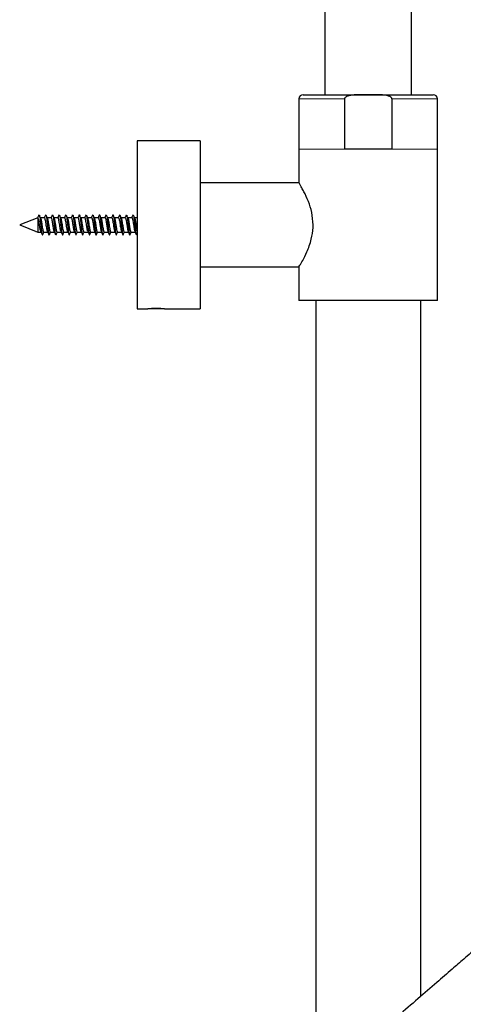
# Model space of a CAD drawing. Units: millimetres. Extents: x 35 to 1124, y 37 to 2270.
# Drawn here: x 507 to 613, y 1682 to 1916 of the extents above; entities that cross this region are included whole.
import ezdxf

# ---------------------------------------------------------------- set-up
doc = ezdxf.new("R2010")
doc.units = ezdxf.units.MM

msp = doc.modelspace()

# ---------------------------------------------------------------- linework, layer by layer
at = {"color": 7, "linetype": 'Continuous', "lineweight": 25}
for p, q in [((579.967, 2210.052), (579.967, 1898.052)), ((600.567, 1898.052), (600.567, 2210.052)), ((573.767, 1897.052), (573.767, 1885.052)), ((574.767, 1898.052), (590.267, 1898.052)), ((584.61, 1897.052), (584.61, 1885.052)), ((590.267, 1898.052), (605.767, 1898.052)), ((595.924, 1897.052), (595.924, 1885.052)), ((606.767, 1885.052), (606.767, 1897.052)), ((550.267, 1887.052), (535.267, 1887.052)), ((535.267, 1887.052), (535.267, 1867.052)), ((550.267, 1887.052), (550.267, 1867.052)), ((573.767, 1885.052), (573.767, 1877)), ((595.924, 1885.052), (584.61, 1885.052)), ((606.767, 1849.052), (606.767, 1885.052)), ((573.797, 1877.052), (550.267, 1877.052)), ((511.567, 1868.752), (507.267, 1867.052)), ((511.567, 1868.752), (511.567, 1865.352)), ((511.809, 1869.322), (511.863, 1869.448)), ((513.187, 1868.752), (512.21, 1868.752)), ((514.787, 1868.752), (513.81, 1868.752)), ((515.014, 1869.344), (515.085, 1869.448)), ((516.387, 1868.752), (515.411, 1868.752)), ((516.615, 1869.341), (516.648, 1869.434)), ((517.987, 1868.752), (517.011, 1868.752)), ((518.212, 1869.369), (518.308, 1869.433)), ((519.587, 1868.752), (518.61, 1868.752)), ((519.809, 1869.325), (519.871, 1869.451)), ((521.187, 1868.752), (520.21, 1868.752)), ((522.787, 1868.752), (521.81, 1868.752)), ((523.014, 1869.351), (523.093, 1869.444)), ((524.387, 1868.752), (523.411, 1868.752)), ((524.615, 1869.338), (524.656, 1869.441)), ((525.987, 1868.752), (525.011, 1868.752)), ((527.587, 1868.752), (526.611, 1868.752)), ((527.809, 1869.33), (527.878, 1869.451)), ((529.187, 1868.752), (528.21, 1868.752)), ((530.787, 1868.752), (529.81, 1868.752)), ((531.01, 1869.358), (531.101, 1869.438)), ((532.387, 1868.752), (531.411, 1868.752)), ((532.61, 1869.325), (532.664, 1869.446)), ((533.987, 1868.752), (533.011, 1868.752)), ((535.267, 1868.752), (534.611, 1868.752)), ((507.267, 1867.052), (511.567, 1865.352)), ((535.267, 1867.052), (535.267, 1847.052)), ((550.267, 1867.052), (550.267, 1847.052)), ((511.277, 1865.354), (511.192, 1865.5)), ((511.33, 1865.445), (511.277, 1865.354)), ((511.567, 1865.352), (512.343, 1865.352)), ((512.967, 1865.352), (513.943, 1865.352)), ((514.566, 1865.352), (515.543, 1865.352)), ((515.867, 1864.656), (515.94, 1864.758)), ((516.166, 1865.352), (517.147, 1865.352)), ((517.527, 1864.698), (517.803, 1865.352)), ((517.527, 1864.698), (517.567, 1864.84)), ((517.767, 1865.352), (518.744, 1865.352)), ((519.367, 1865.352), (520.343, 1865.352)), ((520.967, 1865.352), (521.943, 1865.352)), ((522.566, 1865.352), (523.545, 1865.352)), ((523.487, 1865.481), (523.777, 1864.834)), ((523.884, 1864.669), (523.889, 1864.656)), ((524.166, 1865.352), (525.143, 1865.352)), ((525.766, 1865.352), (526.744, 1865.352)), ((527.367, 1865.352), (528.343, 1865.352)), ((528.967, 1865.352), (529.943, 1865.352)), ((530.566, 1865.352), (531.543, 1865.352)), ((532.166, 1865.352), (533.143, 1865.352)), ((533.766, 1865.352), (534.744, 1865.352)), ((550.267, 1857.052), (573.782, 1857.052)), ((573.767, 1857.077), (573.767, 1849.052)), ((606.767, 1849.052), (573.767, 1849.052)), ((577.767, 1849.052), (577.767, 1664.628)), ((602.767, 1683.402), (602.767, 1849.052)), ((535.267, 1847.052), (537.767, 1847.052)), ((541.767, 1847.052), (537.767, 1847.052)), ((541.767, 1847.052), (550.267, 1847.052))]:
    msp.add_line(p, q, dxfattribs=at)
at = {"color": 8, "linetype": 'Continuous', "lineweight": 18}
for p, q in [((584.61, 1897.052), (573.767, 1897.052)), ((606.767, 1897.052), (595.924, 1897.052)), ((584.61, 1885.052), (573.767, 1885.052)), ((606.767, 1885.052), (595.924, 1885.052)), ((529.737, 1866.107), (530.027, 1865.718)), ((530.027, 1865.718), (530.317, 1866.107)), ((523.777, 1864.834), (524.067, 1865.481))]:
    msp.add_line(p, q, dxfattribs=at)
at = {"color": 7, "linetype": 'Continuous', "lineweight": 25}
for centre, start, end in [((574.767, 1897.052), 90, 180), ((605.767, 1897.052), 0, 90)]:
    msp.add_arc(centre, 1, start, end, dxfattribs=at)
for points, knots in [([(590.267, 1898.052), (589.768, 1898.052), (589.269, 1898.052), (588.271, 1898.045), (587.772, 1898.038), (587.024, 1897.996), (586.775, 1897.976), (586.28, 1897.918), (586.033, 1897.88), (585.546, 1897.77), (585.306, 1897.7), (584.97, 1897.532), (584.862, 1897.465), (584.728, 1897.336), (584.687, 1897.287), (584.628, 1897.177), (584.61, 1897.115), (584.61, 1897.052)], [0, 0, 0, 0, 0.25, 0.25, 0.5, 0.5, 0.625, 0.625, 0.75, 0.75, 0.875, 0.875, 0.9375, 0.9375, 0.96875, 0.96875, 1, 1, 1, 1]), ([(595.924, 1897.052), (595.924, 1897.116), (595.905, 1897.178), (595.845, 1897.289), (595.803, 1897.339), (595.666, 1897.469), (595.557, 1897.536), (595.22, 1897.702), (594.977, 1897.773), (594.49, 1897.882), (594.244, 1897.92), (593.751, 1897.977), (593.503, 1897.996), (592.759, 1898.038), (592.26, 1898.045), (591.263, 1898.052), (590.765, 1898.052), (590.267, 1898.052)], [0, 0, 0, 0, 0.03125, 0.03125, 0.0625, 0.0625, 0.125, 0.125, 0.25, 0.25, 0.375, 0.375, 0.5, 0.5, 0.75, 0.75, 1, 1, 1, 1]), ([(577.142, 1867.052), (577.072, 1868.055), (576.931, 1870.056), (575.999, 1872.78), (575.094, 1874.703), (574.424, 1875.935), (573.904, 1876.828), (573.838, 1876.935), (573.798, 1877)], [0, 0, 0, 0, 0.186353, 0.3717206, 0.5803558, 0.6945663, 0.8127892, 1, 1, 1, 1]), ([(511.81, 1869.367), (511.757, 1869.244), (511.667, 1869.034), (511.576, 1868.827), (511.539, 1868.74)], [0, 0, 0, 0, 0.5855381, 1, 1, 1, 1]), ([(512.297, 1865.478), (512.287, 1865.496), (512.248, 1865.566), (512.178, 1865.874), (512.093, 1866.355), (512.005, 1866.929), (511.918, 1867.514), (511.832, 1868.047), (511.744, 1868.46), (511.664, 1868.716), (511.611, 1868.728), (511.587, 1868.733)], [0, 0, 0, 0, 0.0441921, 0.1664898, 0.2888506, 0.4111649, 0.5334994, 0.6558329, 0.7781473, 0.9005009, 1, 1, 1, 1]), ([(512.257, 1868.645), (512.204, 1868.764), (512.099, 1869.004), (511.995, 1869.247), (511.943, 1869.369)], [0, 0, 0, 0, 0.4978234, 1, 1, 1, 1]), ([(511.944, 1869.343), (511.949, 1869.337), (511.987, 1869.296), (512.058, 1868.896), (512.156, 1868.181), (512.253, 1867.276), (512.351, 1866.347), (512.449, 1865.512), (512.546, 1864.916), (512.644, 1864.596), (512.709, 1864.686), (512.741, 1864.731)], [0, 0, 0, 0, 0.0211617, 0.1436284, 0.2660923, 0.3885623, 0.5110263, 0.6334961, 0.755961, 0.8784278, 1, 1, 1, 1]), ([(512.254, 1868.644), (512.256, 1868.641), (512.287, 1868.602), (512.349, 1868.349), (512.434, 1867.91), (512.523, 1867.352), (512.608, 1866.764), (512.696, 1866.21), (512.783, 1865.747), (512.869, 1865.455), (512.931, 1865.327), (512.963, 1865.358), (512.967, 1865.362)], [0, 0, 0, 0, 0.0097667, 0.1317544, 0.2538179, 0.3758042, 0.497855, 0.6198615, 0.7418855, 0.8639127, 0.9859156, 1, 1, 1, 1]), ([(513.412, 1869.373), (513.359, 1869.25), (513.27, 1869.042), (513.18, 1868.835), (513.143, 1868.752)], [0, 0, 0, 0, 0.5955459, 1, 1, 1, 1]), ([(513.899, 1865.475), (513.888, 1865.494), (513.848, 1865.564), (513.78, 1865.874), (513.692, 1866.355), (513.629, 1866.779), (513.565, 1867.204), (513.5, 1867.632), (513.414, 1868.146), (513.326, 1868.526), (513.252, 1868.736), (513.205, 1868.73), (513.187, 1868.728)], [0, 0, 0, 0, 0.04649329, 0.16851934, 0.29053134, 0.41257672, 0.43813902, 0.56020851, 0.6822557, 0.80425237, 0.92631657, 1, 1, 1, 1]), ([(513.411, 1869.35), (513.416, 1869.369), (513.453, 1869.512), (513.523, 1869.446), (513.621, 1869.137), (513.718, 1868.482), (513.816, 1867.635), (513.914, 1866.698), (514.011, 1865.813), (514.109, 1865.108), (514.207, 1864.697), (514.283, 1864.588), (514.327, 1864.727), (514.339, 1864.763)], [0, 0, 0, 0, 0.0155103, 0.1207271, 0.2259439, 0.33116, 0.4363778, 0.5415929, 0.6468082, 0.7520268, 0.8572425, 0.9624595, 1, 1, 1, 1]), ([(513.854, 1868.651), (513.802, 1868.771), (513.696, 1869.013), (513.591, 1869.256), (513.539, 1869.379)], [0, 0, 0, 0, 0.49751393, 1, 1, 1, 1]), ([(513.849, 1868.643), (513.87, 1868.597), (513.921, 1868.486), (513.998, 1868.108), (514.086, 1867.593), (514.172, 1867.009), (514.26, 1866.433), (514.347, 1865.925), (514.433, 1865.556), (514.507, 1865.36), (514.551, 1865.372), (514.566, 1865.376)], [0, 0, 0, 0, 0.0871516, 0.2083491, 0.3294809, 0.4506654, 0.5718122, 0.6929764, 0.8141376, 0.9352821, 1, 1, 1, 1]), ([(515.015, 1869.38), (514.962, 1869.257), (514.872, 1869.047), (514.78, 1868.838), (514.743, 1868.752)], [0, 0, 0, 0, 0.58858776, 1, 1, 1, 1]), ([(515.502, 1865.468), (515.49, 1865.489), (515.449, 1865.56), (515.38, 1865.873), (515.292, 1866.354), (515.228, 1866.779), (515.165, 1867.204), (515.099, 1867.631), (515.014, 1868.146), (514.926, 1868.526), (514.851, 1868.736), (514.805, 1868.73), (514.787, 1868.728)], [0, 0, 0, 0, 0.0506897, 0.172194, 0.2936329, 0.4151456, 0.440636, 0.5621403, 0.6836443, 0.8050931, 0.9265834, 1, 1, 1, 1]), ([(515.456, 1868.648), (515.403, 1868.77), (515.296, 1869.014), (515.191, 1869.259), (515.138, 1869.382)], [0, 0, 0, 0, 0.4971215, 1, 1, 1, 1]), ([(515.139, 1869.337), (515.154, 1869.313), (515.201, 1869.238), (515.281, 1868.748), (515.378, 1867.983), (515.476, 1867.059), (515.574, 1866.135), (515.671, 1865.365), (515.752, 1864.87), (515.799, 1864.792), (515.815, 1864.767)], [0, 0, 0, 0, 0.0650931, 0.2096703, 0.354248, 0.4988204, 0.6434002, 0.7879746, 0.9325497, 1, 1, 1, 1]), ([(515.452, 1868.634), (515.464, 1868.614), (515.505, 1868.543), (515.574, 1868.23), (515.662, 1867.749), (515.725, 1867.324), (515.789, 1866.9), (515.854, 1866.472), (515.94, 1865.957), (516.028, 1865.577), (516.102, 1865.367), (516.149, 1865.373), (516.166, 1865.375)], [0, 0, 0, 0, 0.05028734, 0.17184241, 0.29333277, 0.41489604, 0.44040351, 0.56195931, 0.6835198, 0.80501584, 0.92655884, 1, 1, 1, 1]), ([(516.616, 1869.381), (516.563, 1869.258), (516.473, 1869.048), (516.381, 1868.839), (516.343, 1868.752)], [0, 0, 0, 0, 0.58382264, 1, 1, 1, 1]), ([(517.151, 1865.369), (517.122, 1865.416), (517.063, 1865.51), (516.977, 1865.88), (516.89, 1866.371), (516.826, 1866.789), (516.764, 1867.209), (516.701, 1867.631), (516.613, 1868.146), (516.528, 1868.526), (516.451, 1868.736), (516.405, 1868.73), (516.387, 1868.728)], [0, 0, 0, 0, 0.1137878, 0.2276324, 0.3414276, 0.4552533, 0.4758323, 0.5896303, 0.7034417, 0.8172697, 0.9310626, 1, 1, 1, 1]), ([(517.059, 1868.641), (517.006, 1868.763), (516.899, 1869.008), (516.793, 1869.253), (516.74, 1869.377)], [0, 0, 0, 0, 0.4969781, 1, 1, 1, 1]), ([(516.741, 1869.368), (516.742, 1869.367), (516.777, 1869.346), (516.843, 1868.976), (516.941, 1868.311), (517.039, 1867.417), (517.136, 1866.483), (517.234, 1865.631), (517.332, 1864.984), (517.429, 1864.623), (517.494, 1864.673), (517.527, 1864.698)], [0, 0, 0, 0, 0.006372, 0.1305724, 0.254778, 0.3789815, 0.5031832, 0.6273939, 0.7515831, 0.8757178, 1, 1, 1, 1]), ([(517.055, 1868.628), (517.066, 1868.609), (517.106, 1868.539), (517.174, 1868.229), (517.262, 1867.748), (517.325, 1867.324), (517.389, 1866.899), (517.454, 1866.471), (517.539, 1865.957), (517.628, 1865.577), (517.702, 1865.367), (517.749, 1865.373), (517.767, 1865.375)], [0, 0, 0, 0, 0.0460947, 0.1681672, 0.2902351, 0.4123324, 0.4379057, 0.5600188, 0.6821159, 0.8041629, 0.9262812, 1, 1, 1, 1]), ([(518.213, 1869.373), (518.16, 1869.251), (518.071, 1869.043), (517.981, 1868.837), (517.944, 1868.752)], [0, 0, 0, 0, 0.5853703, 1, 1, 1, 1]), ([(518.701, 1865.471), (518.689, 1865.491), (518.649, 1865.562), (518.578, 1865.873), (518.493, 1866.354), (518.428, 1866.778), (518.364, 1867.203), (518.301, 1867.631), (518.213, 1868.145), (518.128, 1868.526), (518.051, 1868.736), (518.005, 1868.73), (517.987, 1868.728)], [0, 0, 0, 0, 0.0486197, 0.1703385, 0.292096, 0.4137929, 0.4393886, 0.5610754, 0.682777, 0.8045464, 0.9262488, 1, 1, 1, 1]), ([(518.661, 1868.637), (518.608, 1868.757), (518.501, 1869.001), (518.396, 1869.246), (518.344, 1869.369)], [0, 0, 0, 0, 0.49714233, 1, 1, 1, 1]), ([(518.345, 1869.326), (518.365, 1869.278), (518.418, 1869.152), (518.503, 1868.593), (518.601, 1867.774), (518.699, 1866.839), (518.796, 1865.942), (518.894, 1865.195), (518.992, 1864.743), (519.075, 1864.583), (519.127, 1864.728), (519.145, 1864.781)], [0, 0, 0, 0, 0.0761585, 0.1981662, 0.3201739, 0.4421767, 0.5641838, 0.6861916, 0.8081981, 0.9302044, 1, 1, 1, 1]), ([(518.656, 1868.625), (518.666, 1868.609), (518.704, 1868.543), (518.773, 1868.242), (518.858, 1867.764), (518.946, 1867.192), (519.033, 1866.607), (519.119, 1866.07), (519.207, 1865.653), (519.288, 1865.391), (519.342, 1865.373), (519.367, 1865.364)], [0, 0, 0, 0, 0.0402405, 0.1625739, 0.2849625, 0.4073114, 0.529681, 0.6520485, 0.774391, 0.8967794, 1, 1, 1, 1]), ([(519.81, 1869.367), (519.757, 1869.244), (519.669, 1869.038), (519.58, 1868.834), (519.543, 1868.752)], [0, 0, 0, 0, 0.5946013, 1, 1, 1, 1]), ([(520.298, 1865.478), (520.287, 1865.496), (520.248, 1865.566), (520.178, 1865.874), (520.093, 1866.355), (520.028, 1866.779), (519.964, 1867.203), (519.901, 1867.632), (519.813, 1868.146), (519.727, 1868.526), (519.652, 1868.736), (519.605, 1868.73), (519.587, 1868.728)], [0, 0, 0, 0, 0.0442503, 0.166527, 0.288874, 0.4111552, 0.436817, 0.5590965, 0.6813865, 0.8037055, 0.9260134, 1, 1, 1, 1]), ([(520.258, 1868.643), (520.205, 1868.762), (520.1, 1869.003), (519.996, 1869.245), (519.944, 1869.367)], [0, 0, 0, 0, 0.497699, 1, 1, 1, 1]), ([(519.944, 1869.334), (519.952, 1869.324), (519.993, 1869.272), (520.066, 1868.848), (520.164, 1868.113), (520.261, 1867.201), (520.359, 1866.275), (520.457, 1865.454), (520.554, 1864.881), (520.649, 1864.591), (520.712, 1864.695), (520.742, 1864.744)], [0, 0, 0, 0, 0.03000576, 0.15239862, 0.27479246, 0.39718519, 0.51957818, 0.64197056, 0.76436523, 0.88675868, 1, 1, 1, 1]), ([(520.255, 1868.642), (520.282, 1868.568), (520.339, 1868.414), (520.422, 1867.977), (520.509, 1867.437), (520.597, 1866.848), (520.683, 1866.285), (520.771, 1865.806), (520.856, 1865.486), (520.923, 1865.338), (520.959, 1865.365), (520.967, 1865.371)], [0, 0, 0, 0, 0.1125633, 0.2348332, 0.3570509, 0.4792976, 0.6015375, 0.7237603, 0.8460218, 0.9682295, 1, 1, 1, 1]), ([(521.411, 1869.372), (521.358, 1869.248), (521.27, 1869.041), (521.18, 1868.835), (521.143, 1868.752)], [0, 0, 0, 0, 0.5960603, 1, 1, 1, 1]), ([(521.898, 1865.476), (521.888, 1865.495), (521.848, 1865.565), (521.779, 1865.874), (521.692, 1866.355), (521.629, 1866.779), (521.564, 1867.204), (521.5, 1867.632), (521.414, 1868.146), (521.326, 1868.526), (521.252, 1868.736), (521.205, 1868.73), (521.187, 1868.728)], [0, 0, 0, 0, 0.0456504, 0.1677772, 0.2899117, 0.4120626, 0.4376427, 0.5598108, 0.6819617, 0.8040681, 0.9262373, 1, 1, 1, 1]), ([(521.41, 1869.339), (521.418, 1869.367), (521.458, 1869.514), (521.531, 1869.434), (521.628, 1869.095), (521.726, 1868.42), (521.824, 1867.562), (521.921, 1866.624), (522.019, 1865.748), (522.117, 1865.062), (522.214, 1864.679), (522.289, 1864.589), (522.33, 1864.728), (522.339, 1864.759)], [0, 0, 0, 0, 0.0249244, 0.1300165, 0.2351086, 0.3402004, 0.4452923, 0.550387, 0.6554792, 0.7605703, 0.8656618, 0.9707541, 1, 1, 1, 1]), ([(521.854, 1868.65), (521.802, 1868.771), (521.696, 1869.012), (521.592, 1869.255), (521.54, 1869.377)], [0, 0, 0, 0, 0.4976056, 1, 1, 1, 1]), ([(521.85, 1868.637), (521.863, 1868.616), (521.904, 1868.544), (521.974, 1868.231), (522.061, 1867.749), (522.126, 1867.325), (522.189, 1866.9), (522.253, 1866.472), (522.341, 1865.958), (522.426, 1865.577), (522.503, 1865.367), (522.549, 1865.373), (522.566, 1865.375)], [0, 0, 0, 0, 0.0519682, 0.1732848, 0.2945787, 0.4158689, 0.4413817, 0.5626484, 0.6839344, 0.8052479, 0.9265172, 1, 1, 1, 1]), ([(523.014, 1869.379), (522.961, 1869.256), (522.872, 1869.046), (522.78, 1868.837), (522.743, 1868.752)], [0, 0, 0, 0, 0.5896927, 1, 1, 1, 1]), ([(523.487, 1865.481), (523.458, 1865.573), (523.401, 1865.756), (523.313, 1866.229), (523.242, 1866.684), (523.172, 1867.156), (523.099, 1867.631), (523.014, 1868.146), (522.926, 1868.526), (522.851, 1868.736), (522.805, 1868.73), (522.787, 1868.728)], [0, 0, 0, 0, 0.1240309, 0.2480697, 0.3721708, 0.4286821, 0.552789, 0.6769047, 0.8009457, 0.925041, 1, 1, 1, 1]), ([(523.455, 1868.649), (523.402, 1868.771), (523.295, 1869.014), (523.19, 1869.259), (523.138, 1869.382)], [0, 0, 0, 0, 0.4971767, 1, 1, 1, 1]), ([(523.139, 1869.337), (523.156, 1869.305), (523.206, 1869.214), (523.289, 1868.695), (523.386, 1867.912), (523.484, 1866.982), (523.582, 1866.072), (523.679, 1865.284), (523.744, 1864.984), (523.777, 1864.834)], [0, 0, 0, 0, 0.0813485, 0.2344588, 0.3875666, 0.5406779, 0.6937703, 0.8467941, 1, 1, 1, 1]), ([(523.451, 1868.636), (523.464, 1868.614), (523.505, 1868.543), (523.574, 1868.23), (523.662, 1867.749), (523.725, 1867.325), (523.789, 1866.9), (523.854, 1866.471), (523.94, 1865.96), (524.011, 1865.637), (524.054, 1865.518), (524.067, 1865.481)], [0, 0, 0, 0, 0.0592806, 0.2004539, 0.3415446, 0.4827203, 0.512371, 0.653523, 0.7946939, 0.9358106, 1, 1, 1, 1]), ([(524.616, 1869.382), (524.563, 1869.259), (524.473, 1869.048), (524.381, 1868.839), (524.343, 1868.752)], [0, 0, 0, 0, 0.5839696, 1, 1, 1, 1]), ([(524.387, 1868.728), (524.399, 1868.734), (524.439, 1868.755), (524.509, 1868.584), (524.596, 1868.24), (524.682, 1867.746), (524.747, 1867.325), (524.81, 1866.9), (524.874, 1866.47), (524.962, 1865.963), (525.037, 1865.602), (525.085, 1865.502), (525.104, 1865.463)], [0, 0, 0, 0, 0.0478362, 0.1690131, 0.2902071, 0.411409, 0.5325788, 0.5581276, 0.679274, 0.8004466, 0.921675, 1, 1, 1, 1]), ([(525.059, 1868.642), (525.005, 1868.764), (524.898, 1869.009), (524.793, 1869.255), (524.74, 1869.379)], [0, 0, 0, 0, 0.4970267, 1, 1, 1, 1]), ([(524.74, 1869.357), (524.745, 1869.353), (524.782, 1869.324), (524.851, 1868.933), (524.949, 1868.244), (525.046, 1867.343), (525.144, 1866.408), (525.242, 1865.578), (525.332, 1864.966), (525.389, 1864.819), (525.414, 1864.755)], [0, 0, 0, 0, 0.0195923, 0.1644479, 0.3093024, 0.4541569, 0.5990092, 0.7438642, 0.8887199, 1, 1, 1, 1]), ([(525.054, 1868.631), (525.072, 1868.591), (525.119, 1868.488), (525.196, 1868.124), (525.283, 1867.613), (525.369, 1867.03), (525.457, 1866.453), (525.542, 1865.941), (525.631, 1865.567), (525.704, 1865.364), (525.75, 1865.372), (525.766, 1865.376)], [0, 0, 0, 0, 0.0773927, 0.1992591, 0.3211447, 0.4430333, 0.5648958, 0.6868069, 0.8086568, 0.930578, 1, 1, 1, 1]), ([(526.214, 1869.376), (526.161, 1869.254), (526.072, 1869.045), (525.981, 1868.838), (525.944, 1868.752)], [0, 0, 0, 0, 0.5842383, 1, 1, 1, 1]), ([(525.987, 1868.728), (525.999, 1868.734), (526.039, 1868.755), (526.11, 1868.584), (526.195, 1868.239), (526.283, 1867.746), (526.347, 1867.324), (526.41, 1866.899), (526.475, 1866.47), (526.561, 1865.963), (526.637, 1865.605), (526.684, 1865.505), (526.702, 1865.467)], [0, 0, 0, 0, 0.0480555, 0.1695443, 0.2911022, 0.4125896, 0.5341329, 0.5596423, 0.6811626, 0.8027013, 0.9242124, 1, 1, 1, 1]), ([(526.213, 1869.367), (526.215, 1869.373), (526.249, 1869.506), (526.283, 1869.464), (526.316, 1869.423)], [0, 0, 0, 0, 0.0481487, 1, 1, 1, 1]), ([(526.661, 1868.637), (526.608, 1868.758), (526.501, 1869.002), (526.396, 1869.247), (526.343, 1869.371)], [0, 0, 0, 0, 0.4970351, 1, 1, 1, 1]), ([(526.344, 1869.333), (526.367, 1869.272), (526.423, 1869.126), (526.511, 1868.535), (526.609, 1867.701), (526.707, 1866.764), (526.804, 1865.875), (526.902, 1865.146), (527, 1864.72), (527.081, 1864.584), (527.129, 1864.732), (527.145, 1864.781)], [0, 0, 0, 0, 0.0865801, 0.2085002, 0.3304204, 0.4523387, 0.5742603, 0.6961796, 0.8181003, 0.9400203, 1, 1, 1, 1]), ([(526.657, 1868.632), (526.662, 1868.624), (526.696, 1868.573), (526.759, 1868.3), (526.847, 1867.842), (526.933, 1867.276), (527.021, 1866.69), (527.106, 1866.142), (527.195, 1865.704), (527.28, 1865.408), (527.338, 1865.371), (527.367, 1865.353)], [0, 0, 0, 0, 0.02235698, 0.14473902, 0.26714082, 0.38954341, 0.51192681, 0.63435348, 0.75671785, 0.87915425, 1, 1, 1, 1]), ([(527.81, 1869.367), (527.758, 1869.245), (527.669, 1869.039), (527.58, 1868.835), (527.544, 1868.752)], [0, 0, 0, 0, 0.5928215, 1, 1, 1, 1]), ([(527.587, 1868.728), (527.599, 1868.734), (527.639, 1868.755), (527.709, 1868.584), (527.795, 1868.239), (527.883, 1867.746), (527.946, 1867.324), (528.01, 1866.9), (528.075, 1866.47), (528.16, 1865.964), (528.236, 1865.61), (528.282, 1865.513), (528.298, 1865.477)], [0, 0, 0, 0, 0.0483352, 0.170541, 0.2927731, 0.4149602, 0.5372051, 0.562753, 0.6850161, 0.8072657, 0.9294455, 1, 1, 1, 1]), ([(528.259, 1868.64), (528.206, 1868.76), (528.101, 1869.001), (527.996, 1869.245), (527.944, 1869.367)], [0, 0, 0, 0, 0.4975639, 1, 1, 1, 1]), ([(527.945, 1869.328), (527.955, 1869.312), (527.998, 1869.247), (528.074, 1868.798), (528.171, 1868.043), (528.269, 1867.126), (528.367, 1866.204), (528.464, 1865.397), (528.562, 1864.848), (528.655, 1864.588), (528.715, 1864.703), (528.743, 1864.756)], [0, 0, 0, 0, 0.03910835, 0.16142674, 0.28374633, 0.4060635, 0.52838207, 0.65069931, 0.77301926, 0.89533687, 1, 1, 1, 1]), ([(528.255, 1868.628), (528.266, 1868.609), (528.305, 1868.539), (528.376, 1868.23), (528.46, 1867.749), (528.526, 1867.325), (528.59, 1866.9), (528.652, 1866.472), (528.741, 1865.958), (528.826, 1865.577), (528.903, 1865.367), (528.949, 1865.373), (528.967, 1865.375)], [0, 0, 0, 0, 0.0460994, 0.1681348, 0.2902314, 0.4122575, 0.4379009, 0.5599217, 0.6819482, 0.8040431, 0.9260833, 1, 1, 1, 1]), ([(529.411, 1869.37), (529.358, 1869.247), (529.269, 1869.04), (529.18, 1868.834), (529.143, 1868.752)], [0, 0, 0, 0, 0.596601, 1, 1, 1, 1]), ([(529.187, 1868.728), (529.199, 1868.734), (529.24, 1868.755), (529.308, 1868.584), (529.396, 1868.24), (529.483, 1867.746), (529.546, 1867.325), (529.61, 1866.9), (529.667, 1866.52), (529.716, 1866.23), (529.737, 1866.107)], [0, 0, 0, 0, 0.062348, 0.220285, 0.3781573, 0.5360667, 0.6939718, 0.7269796, 0.8849055, 1, 1, 1, 1]), ([(529.409, 1869.33), (529.42, 1869.367), (529.463, 1869.516), (529.539, 1869.42), (529.636, 1869.051), (529.734, 1868.357), (529.832, 1867.49), (529.929, 1866.541), (529.994, 1865.993), (530.027, 1865.718)], [0, 0, 0, 0, 0.0512942, 0.209414, 0.3675309, 0.5256535, 0.6837519, 0.8417795, 1, 1, 1, 1]), ([(529.855, 1868.65), (529.802, 1868.77), (529.697, 1869.01), (529.593, 1869.253), (529.541, 1869.375)], [0, 0, 0, 0, 0.4977409, 1, 1, 1, 1]), ([(529.851, 1868.636), (529.863, 1868.615), (529.904, 1868.544), (529.975, 1868.231), (530.061, 1867.749), (530.126, 1867.325), (530.189, 1866.9), (530.245, 1866.52), (530.296, 1866.23), (530.317, 1866.107)], [0, 0, 0, 0, 0.0791232, 0.2655844, 0.4520271, 0.6384432, 0.677622, 0.8640201, 1, 1, 1, 1]), ([(531.01, 1869.37), (530.958, 1869.248), (530.869, 1869.041), (530.78, 1868.836), (530.743, 1868.752)], [0, 0, 0, 0, 0.590497, 1, 1, 1, 1]), ([(530.787, 1868.728), (530.799, 1868.734), (530.84, 1868.755), (530.907, 1868.585), (530.996, 1868.24), (531.081, 1867.746), (531.146, 1867.325), (531.211, 1866.9), (531.273, 1866.47), (531.362, 1865.964), (531.437, 1865.603), (531.485, 1865.503), (531.503, 1865.465)], [0, 0, 0, 0, 0.0478208, 0.1691757, 0.290469, 0.4118328, 0.5331301, 0.5586581, 0.6799512, 0.8012476, 0.9225931, 1, 1, 1, 1]), ([(531.457, 1868.645), (531.404, 1868.766), (531.297, 1869.01), (531.192, 1869.255), (531.139, 1869.378)], [0, 0, 0, 0, 0.49712092, 1, 1, 1, 1]), ([(531.141, 1869.334), (531.16, 1869.294), (531.212, 1869.186), (531.296, 1868.64), (531.394, 1867.841), (531.492, 1866.908), (531.589, 1866), (531.687, 1865.245), (531.785, 1864.759), (531.869, 1864.589), (531.921, 1864.719), (531.94, 1864.767)], [0, 0, 0, 0, 0.0725032, 0.1947543, 0.3170015, 0.4392541, 0.561502, 0.6837549, 0.8060041, 0.928254, 1, 1, 1, 1]), ([(531.451, 1868.653), (531.479, 1868.58), (531.535, 1868.429), (531.619, 1867.994), (531.707, 1867.458), (531.792, 1866.869), (531.881, 1866.304), (531.966, 1865.821), (532.055, 1865.494), (532.12, 1865.34), (532.158, 1865.366), (532.166, 1865.372)], [0, 0, 0, 0, 0.1137165, 0.2352117, 0.3566806, 0.4781915, 0.5996513, 0.7211749, 0.8426341, 0.9641512, 1, 1, 1, 1]), ([(532.611, 1869.37), (532.558, 1869.247), (532.47, 1869.04), (532.38, 1868.835), (532.343, 1868.752)], [0, 0, 0, 0, 0.5944717, 1, 1, 1, 1]), ([(532.387, 1868.728), (532.399, 1868.734), (532.439, 1868.755), (532.508, 1868.585), (532.596, 1868.24), (532.681, 1867.746), (532.747, 1867.325), (532.81, 1866.9), (532.873, 1866.47), (532.962, 1865.964), (533.037, 1865.603), (533.085, 1865.503), (533.104, 1865.464)], [0, 0, 0, 0, 0.0478402, 0.1690961, 0.2903552, 0.4116373, 0.5328777, 0.5584493, 0.6796692, 0.8009075, 0.922208, 1, 1, 1, 1]), ([(533.055, 1868.65), (533.003, 1868.77), (532.897, 1869.011), (532.793, 1869.254), (532.741, 1869.376)], [0, 0, 0, 0, 0.4978703, 1, 1, 1, 1]), ([(532.741, 1869.346), (532.748, 1869.34), (532.787, 1869.3), (532.859, 1868.887), (532.957, 1868.177), (533.054, 1867.268), (533.152, 1866.337), (533.25, 1865.513), (533.347, 1864.895), (533.445, 1864.641), (533.51, 1864.598), (533.543, 1864.733), (533.543, 1864.734)], [0, 0, 0, 0, 0.0247176, 0.1465091, 0.2682989, 0.3900893, 0.5118812, 0.6336735, 0.7554634, 0.877254, 0.9990451, 1, 1, 1, 1]), ([(533.051, 1868.635), (533.066, 1868.607), (533.11, 1868.523), (533.183, 1868.188), (533.271, 1867.694), (533.356, 1867.116), (533.445, 1866.534), (533.53, 1866.008), (533.618, 1865.611), (533.696, 1865.378), (533.746, 1865.373), (533.766, 1865.372)], [0, 0, 0, 0, 0.0632991, 0.1847173, 0.3061193, 0.4275577, 0.5489462, 0.6703963, 0.7917837, 0.9132298, 1, 1, 1, 1]), ([(534.213, 1869.375), (534.161, 1869.252), (534.071, 1869.043), (533.98, 1868.836), (533.943, 1868.752)], [0, 0, 0, 0, 0.5921527, 1, 1, 1, 1]), ([(533.987, 1868.728), (533.999, 1868.734), (534.039, 1868.755), (534.109, 1868.584), (534.195, 1868.239), (534.282, 1867.746), (534.347, 1867.324), (534.41, 1866.899), (534.475, 1866.47), (534.561, 1865.964), (534.636, 1865.606), (534.683, 1865.508), (534.701, 1865.471)], [0, 0, 0, 0, 0.0481386, 0.1698672, 0.2916591, 0.4133982, 0.5351699, 0.5607611, 0.6825109, 0.8042805, 0.926042, 1, 1, 1, 1]), ([(534.213, 1869.354), (534.217, 1869.37), (534.254, 1869.509), (534.324, 1869.452), (534.421, 1869.127), (534.519, 1868.48), (534.617, 1867.626), (534.714, 1866.69), (534.812, 1865.81), (534.91, 1865.099), (535.007, 1864.699), (535.084, 1864.592), (535.127, 1864.719), (535.139, 1864.751)], [0, 0, 0, 0, 0.0145924, 0.1200386, 0.2254851, 0.330931, 0.4363759, 0.5418213, 0.6472679, 0.7527148, 0.8581614, 0.9636074, 1, 1, 1, 1]), ([(534.66, 1868.639), (534.607, 1868.76), (534.501, 1869.003), (534.396, 1869.247), (534.343, 1869.37)], [0, 0, 0, 0, 0.4972961, 1, 1, 1, 1]), ([(534.656, 1868.626), (534.666, 1868.608), (534.706, 1868.538), (534.775, 1868.229), (534.862, 1867.748), (534.925, 1867.324), (534.99, 1866.899), (535.053, 1866.47), (535.14, 1865.96), (535.212, 1865.637), (535.254, 1865.517), (535.267, 1865.48)], [0, 0, 0, 0, 0.0523973, 0.1944335, 0.3365186, 0.4785811, 0.508344, 0.650417, 0.7924775, 0.9345294, 1, 1, 1, 1]), ([(529.737, 1866.107), (529.766, 1865.954), (529.823, 1865.657), (529.879, 1865.513), (529.905, 1865.443)], [0, 0, 0, 0, 0.5159248, 1, 1, 1, 1]), ([(530.317, 1866.107), (530.345, 1865.958), (530.403, 1865.66), (530.487, 1865.396), (530.541, 1865.373), (530.566, 1865.362)], [0, 0, 0, 0, 0.34728849, 0.69460948, 1, 1, 1, 1]), ([(573.782, 1857.077), (573.823, 1857.144), (573.908, 1857.281), (574.653, 1858.558), (575.507, 1860.229), (576.238, 1862.029), (576.829, 1863.927), (577.122, 1865.684), (577.139, 1866.841), (577.142, 1867.052)], [0, 0, 0, 0, 0.1736667, 0.3550736, 0.5561791, 0.6685754, 0.7843836, 0.9606557, 1, 1, 1, 1]), ([(512.293, 1865.467), (512.346, 1865.346), (512.453, 1865.102), (512.558, 1864.857), (512.61, 1864.734)], [0, 0, 0, 0, 0.4970905, 1, 1, 1, 1]), ([(512.741, 1864.73), (512.793, 1864.851), (512.882, 1865.06), (512.973, 1865.266), (513.01, 1865.352)], [0, 0, 0, 0, 0.5851115, 1, 1, 1, 1]), ([(513.894, 1865.462), (513.948, 1865.341), (514.055, 1865.095), (514.16, 1864.849), (514.213, 1864.726)], [0, 0, 0, 0, 0.4969821, 1, 1, 1, 1]), ([(514.338, 1864.722), (514.39, 1864.844), (514.481, 1865.055), (514.572, 1865.264), (514.611, 1865.352)], [0, 0, 0, 0, 0.5834965, 1, 1, 1, 1]), ([(515.498, 1865.455), (515.551, 1865.334), (515.658, 1865.089), (515.763, 1864.844), (515.816, 1864.721)], [0, 0, 0, 0, 0.4971156, 1, 1, 1, 1]), ([(515.939, 1864.723), (515.992, 1864.846), (516.082, 1865.056), (516.173, 1865.265), (516.211, 1865.352)], [0, 0, 0, 0, 0.5884881, 1, 1, 1, 1]), ([(517.075, 1865.512), (517.126, 1865.399), (517.228, 1865.172), (517.329, 1864.94), (517.38, 1864.824)], [0, 0, 0, 0, 0.4992954, 1, 1, 1, 1]), ([(518.697, 1865.459), (518.749, 1865.339), (518.854, 1865.099), (518.958, 1864.857), (519.011, 1864.735)], [0, 0, 0, 0, 0.4978066, 1, 1, 1, 1]), ([(519.144, 1864.736), (519.197, 1864.859), (519.285, 1865.065), (519.374, 1865.269), (519.41, 1865.352)], [0, 0, 0, 0, 0.5956286, 1, 1, 1, 1]), ([(520.293, 1865.466), (520.346, 1865.346), (520.453, 1865.103), (520.557, 1864.858), (520.61, 1864.735)], [0, 0, 0, 0, 0.4971896, 1, 1, 1, 1]), ([(520.742, 1864.732), (520.794, 1864.854), (520.883, 1865.061), (520.973, 1865.267), (521.01, 1865.352)], [0, 0, 0, 0, 0.5865542, 1, 1, 1, 1]), ([(521.894, 1865.463), (521.947, 1865.342), (522.055, 1865.097), (522.16, 1864.851), (522.213, 1864.727)], [0, 0, 0, 0, 0.4969786, 1, 1, 1, 1]), ([(522.338, 1864.722), (522.391, 1864.845), (522.481, 1865.055), (522.572, 1865.264), (522.61, 1865.352)], [0, 0, 0, 0, 0.5832054, 1, 1, 1, 1]), ([(523.777, 1864.834), (523.809, 1864.742), (523.868, 1864.577), (523.926, 1864.72), (523.952, 1864.783)], [0, 0, 0, 0, 0.55931232, 1, 1, 1, 1]), ([(523.951, 1864.753), (524.002, 1864.873), (524.089, 1865.073), (524.176, 1865.271), (524.211, 1865.352)], [0, 0, 0, 0, 0.5943634, 1, 1, 1, 1]), ([(524.067, 1865.481), (524.095, 1865.41), (524.128, 1865.329), (524.162, 1865.36), (524.166, 1865.364)], [0, 0, 0, 0, 0.8691921, 1, 1, 1, 1]), ([(525.099, 1865.452), (525.152, 1865.332), (525.258, 1865.089), (525.363, 1864.846), (525.416, 1864.723)], [0, 0, 0, 0, 0.4974246, 1, 1, 1, 1]), ([(525.437, 1864.683), (525.47, 1864.64), (525.505, 1864.593), (525.54, 1864.731), (525.542, 1864.741)], [0, 0, 0, 0, 0.9311471, 1, 1, 1, 1]), ([(525.541, 1864.728), (525.594, 1864.852), (525.683, 1865.06), (525.774, 1865.267), (525.811, 1865.352)], [0, 0, 0, 0, 0.5941974, 1, 1, 1, 1]), ([(526.698, 1865.456), (526.75, 1865.337), (526.855, 1865.097), (526.959, 1864.855), (527.011, 1864.733)], [0, 0, 0, 0, 0.497872, 1, 1, 1, 1]), ([(527.144, 1864.735), (527.197, 1864.858), (527.285, 1865.065), (527.374, 1865.269), (527.41, 1865.352)], [0, 0, 0, 0, 0.59646, 1, 1, 1, 1]), ([(528.294, 1865.466), (528.346, 1865.345), (528.453, 1865.103), (528.557, 1864.859), (528.61, 1864.736)], [0, 0, 0, 0, 0.497316, 1, 1, 1, 1]), ([(528.743, 1864.734), (528.795, 1864.856), (528.884, 1865.062), (528.973, 1865.267), (529.01, 1865.352)], [0, 0, 0, 0, 0.5883727, 1, 1, 1, 1]), ([(529.901, 1865.449), (529.952, 1865.331), (530.056, 1865.093), (530.159, 1864.853), (530.21, 1864.733)], [0, 0, 0, 0, 0.498553, 1, 1, 1, 1]), ([(530.027, 1865.718), (530.059, 1865.482), (530.124, 1865.009), (530.222, 1864.666), (530.295, 1864.592), (530.334, 1864.734), (530.342, 1864.76)], [0, 0, 0, 0, 0.3103434, 0.6203214, 0.9304378, 1, 1, 1, 1]), ([(530.341, 1864.729), (530.393, 1864.852), (530.483, 1865.06), (530.573, 1865.267), (530.61, 1865.352)], [0, 0, 0, 0, 0.5922136, 1, 1, 1, 1]), ([(531.499, 1865.453), (531.552, 1865.332), (531.658, 1865.088), (531.763, 1864.844), (531.816, 1864.721)], [0, 0, 0, 0, 0.49728878, 1, 1, 1, 1]), ([(531.938, 1864.723), (531.991, 1864.845), (532.081, 1865.055), (532.173, 1865.264), (532.211, 1865.352)], [0, 0, 0, 0, 0.5830719, 1, 1, 1, 1]), ([(533.099, 1865.453), (533.152, 1865.332), (533.257, 1865.091), (533.362, 1864.848), (533.414, 1864.726)], [0, 0, 0, 0, 0.4976819, 1, 1, 1, 1]), ([(533.543, 1864.733), (533.596, 1864.855), (533.684, 1865.062), (533.774, 1865.267), (533.811, 1865.352)], [0, 0, 0, 0, 0.5902764, 1, 1, 1, 1]), ([(534.696, 1865.46), (534.749, 1865.34), (534.855, 1865.098), (534.959, 1864.855), (535.012, 1864.732)], [0, 0, 0, 0, 0.4974975, 1, 1, 1, 1]), ([(541.767, 1847.052), (541.767, 1847.052), (541.754, 1847.053), (541.706, 1847.058), (541.67, 1847.062), (541.573, 1847.072), (541.513, 1847.078), (541.373, 1847.091), (541.292, 1847.098), (541.018, 1847.12), (540.799, 1847.135), (540.429, 1847.151), (540.302, 1847.156), (540.04, 1847.162), (539.904, 1847.163), (539.635, 1847.163), (539.501, 1847.162), (539.237, 1847.156), (539.108, 1847.152), (538.741, 1847.135), (538.518, 1847.12), (538.242, 1847.098), (538.162, 1847.091), (538.02, 1847.078), (537.96, 1847.072), (537.864, 1847.062), (537.828, 1847.058), (537.779, 1847.053), (537.767, 1847.052), (537.767, 1847.052)], [0, 0, 0, 0, 0.0625, 0.0625, 0.125, 0.125, 0.1875, 0.1875, 0.25, 0.25, 0.375, 0.375, 0.4375, 0.4375, 0.5, 0.5, 0.5625, 0.5625, 0.625, 0.625, 0.75, 0.75, 0.8125, 0.8125, 0.875, 0.875, 0.9375, 0.9375, 1, 1, 1, 1]), ([(703.607, 1766.469), (701.979, 1765.278), (698.521, 1762.746), (693.336, 1758.713), (688.046, 1754.497), (683.045, 1750.484), (678.616, 1746.921), (674.989, 1743.989), (671.977, 1741.546), (669.083, 1739.193), (665.802, 1736.518), (661.861, 1733.293), (657.355, 1729.591), (652.412, 1725.511), (647.257, 1721.234), (642.013, 1716.861), (636.779, 1712.473), (631.595, 1708.106), (626.675, 1703.941), (622.923, 1700.748), (620.338, 1698.542), (618.748, 1697.183), (617.294, 1695.939), (615.963, 1694.797), (614.553, 1693.587), (612.654, 1691.955), (609.952, 1689.628), (606.317, 1686.485), (602.038, 1682.774), (598.978, 1680.103), (597.409, 1678.734)], [0, 0, 0, 0, 0.0439129, 0.0933189, 0.1430173, 0.1912091, 0.2329434, 0.2667769, 0.2927732, 0.3173743, 0.347993, 0.3849518, 0.4282592, 0.4749713, 0.52453, 0.5740967, 0.6236682, 0.6732413, 0.7216958, 0.7640218, 0.7805118, 0.7956983, 0.8095816, 0.8221619, 0.8338923, 0.8500378, 0.8766726, 0.9115454, 0.9546731, 1, 1, 1, 1])]:
    msp.add_open_spline(points, degree=3, knots=knots, dxfattribs=at)
at = {"color": 8, "linetype": 'Continuous', "lineweight": 18}
msp.add_open_spline([(684.995, 1748.133), (684.566, 1747.745), (684.137, 1747.357), (683.286, 1746.574), (682.863, 1746.18), (681.596, 1744.995), (680.755, 1744.202), (678.223, 1741.83), (676.537, 1740.247), (671.503, 1735.473), (668.167, 1732.267), (658.204, 1722.607), (651.623, 1716.104), (632.031, 1696.436), (619.181, 1683.117), (606.509, 1669.631)], degree=3, knots=[0, 0, 0, 0, 0.015625, 0.015625, 0.03125, 0.03125, 0.0625, 0.0625, 0.125, 0.125, 0.25, 0.25, 0.5, 0.5, 1, 1, 1, 1], dxfattribs=at)

doc.saveas('drawing.dxf')
